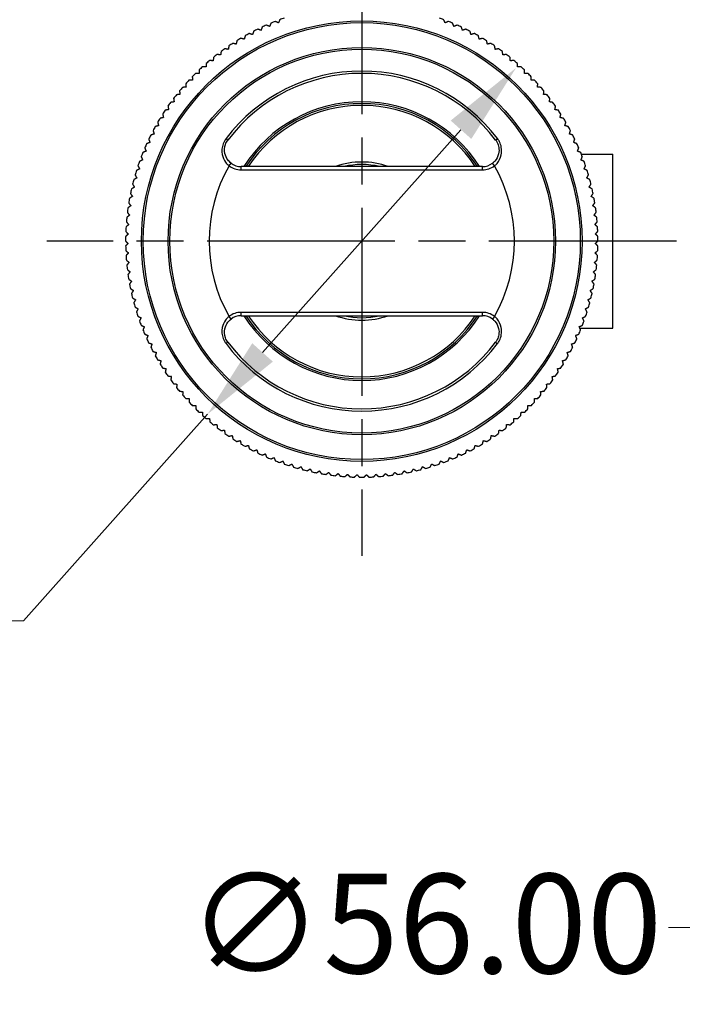
# Model space of a CAD drawing. Units: millimetres. Extents: x 32 to 1156, y 32 to 808.
# Drawn here: x 662 to 742, y 614 to 733 of the extents above; entities that cross this region are included whole.
import ezdxf

# ---------------------------------------------------------------- set-up
doc = ezdxf.new("R2010")
doc.units = ezdxf.units.MM
doc.header["$LTSCALE"] = 4
doc.linetypes.add('CHAIN', pattern=[0.3543, 0.2362, -0.0295, 0.0591, -0.0295])
doc.linetypes.add('DASH_DOT', pattern=[0.182, 0.1181, -0.0295, 0.0049, -0.0295])
for name, color, linetype, lineweight, true_color in [('Center Mark (ISO)', 1, 'DASH_DOT', 25, 0xff0000), ('Dimension (ISO)', 7, 'Continuous', 18, 0x00003f), ('Visible (ISO)', 7, 'Continuous', 25, 0x00003f), ('Visible Narrow (ISO)', 7, 'Continuous', 25, 0x00003f)]:
    doc.layers.add(name, color=color, linetype=linetype, lineweight=lineweight, true_color=true_color)
doc.styles.add('Samuel Heath (ISO)', font='tahoma.ttf')
doc.dimstyles.new('Samuel Heath (ISO)', dxfattribs={"dimscale": 4, "dimtxt": 3, "dimasz": 2.5, "dimexe": 1, "dimexo": 1.5, "dimgap": 0.762, "dimtad": 0, "dimtih": 1, "dimtoh": 1, "dimrnd": 1e-08, "dimzin": 0, "dimdsep": 46, "dimtxsty": 'Samuel Heath (ISO)', "dimcen": 0.09, "dimdle": 10, "dimclrd": 256, "dimclre": 256, "dimclrt": 256, "dimazin": 0, "dimtfac": 1, "dimtmove": 0, "dimatfit": 3, "dimfxl": 0, "dimtolj": 1, "dimtzin": 0, "dimlwd": 15, "dimlwe": 15, "dimarcsym": 0})

# ---------------------------------------------------------------- blocks, each defined once
blk = doc.blocks.new('*D14')
at = {"layer": 'Defpoints', "color": 0, "transparency": 16777216}
for p in [(818.77, 729.82), (788.61, 682.64)]:
    blk.add_point(p, dxfattribs=at)
at = {"layer": 'Dimension (ISO)', "color": 176, "lineweight": 15, "true_color": 0x000080, "transparency": 16777216}
for p, q in [((813.39, 721.39), (793.99, 691.06)), ((788.61, 682.64), (750.72, 623.38)), ((750.72, 623.38), (740.72, 623.38))]:
    blk.add_line(p, q, dxfattribs=at)
at = {"layer": 'Dimension (ISO)', "color": 176, "true_color": 0x000080, "transparency": 16777216}
for points in [[(811.98, 722.29), (814.79, 720.5), (818.77, 729.82)], [(792.59, 691.96), (795.4, 690.17), (788.61, 682.64)]]:
    blk.add_solid(points, dxfattribs=at)
at = {"layer": 'Dimension (ISO)', "color": 176, "lineweight": 18, "true_color": 0x000080, "transparency": 16777216, "insert": (711.31, 629.85), "char_height": 12, "attachment_point": 2, "style": 'Samuel Heath (ISO)'}
blk.add_mtext('\\A1;∅56.00', dxfattribs=at)
blk = doc.blocks.new('*D15')
at = {"layer": 'Defpoints', "color": 0, "transparency": 16777216}
for p in [(722.31, 727.14), (685.07, 685.32)]:
    blk.add_point(p, dxfattribs=at)
at = {"layer": 'Dimension (ISO)', "color": 176, "lineweight": 15, "true_color": 0x000080, "transparency": 16777216}
for p, q in [((715.66, 719.67), (691.72, 692.79)), ((685.07, 685.32), (662.85, 660.39)), ((662.85, 660.39), (652.85, 660.39))]:
    blk.add_line(p, q, dxfattribs=at)
at = {"layer": 'Dimension (ISO)', "color": 176, "true_color": 0x000080, "transparency": 16777216}
for points in [[(714.42, 720.78), (716.91, 718.56), (722.31, 727.14)], [(690.47, 693.9), (692.96, 691.68), (685.07, 685.32)]]:
    blk.add_solid(points, dxfattribs=at)
at = {"layer": 'Dimension (ISO)', "color": 176, "lineweight": 18, "true_color": 0x000080, "transparency": 16777216, "insert": (623.44, 666.85), "char_height": 12, "attachment_point": 2, "style": 'Samuel Heath (ISO)'}
blk.add_mtext('\\A1;∅56.00', dxfattribs=at)

msp = doc.modelspace()

# ---------------------------------------------------------------- linework, layer by layer
at = {"layer": 'Center Mark (ISO)', "linetype": 'CHAIN', "ltscale": 23.990969}
for p, q in [((703.6905, 744.2284), (703.6905, 668.2284)), ((741.6905, 706.2284), (665.6905, 706.2284))]:
    msp.add_line(p, q, dxfattribs=at)
at = {"layer": 'Visible (ISO)'}
for p, q in [((730.1858, 716.7284), (733.9905, 716.7284)), ((733.9905, 695.7284), (733.9905, 716.7284)), ((718.2528, 715.2284), (689.1281, 715.2284)), ((689.1281, 697.2284), (718.2528, 697.2284)), ((730.006, 695.7284), (733.9905, 695.7284))]:
    msp.add_line(p, q, dxfattribs=at)
for centre, radius, start, end in [((703.6905, 706.2284), 28.5, 113.825789, 114.948404), ((703.6905, 706.2284), 28.5, 111.503209, 112.625823), ((703.6905, 706.2284), 28.5, 109.180628, 110.303243), ((703.6905, 706.2284), 28.5, 69.696757, 70.819372), ((703.6905, 706.2284), 28.5, 67.374177, 68.496791), ((703.6905, 706.2284), 28.5, 65.051596, 66.174211), ((703.6905, 706.2284), 28.5, 118.470951, 119.593565), ((703.6905, 706.2284), 28.5, 116.14837, 117.270985), ((703.6905, 706.2284), 28.5, 62.729015, 63.85163), ((703.6905, 706.2284), 28.5, 60.406435, 61.529049), ((703.6905, 706.2284), 28.5, 123.116112, 124.238727), ((703.6905, 706.2284), 28.5, 120.793531, 121.916146), ((703.6905, 706.2284), 28.5, 58.083854, 59.206469), ((703.6905, 706.2284), 28.5, 55.761273, 56.883888), ((703.6905, 706.2284), 28.5, 127.761273, 128.883888), ((703.6905, 706.2284), 28.5, 125.438693, 126.561307), ((703.6905, 706.2284), 28.5, 53.438693, 54.561307), ((703.6905, 706.2284), 28.5, 51.116112, 52.238727), ((703.6905, 706.2284), 28.5, 130.083854, 131.206469), ((703.6905, 706.2284), 28.5, 48.793531, 49.916146), ((703.6905, 706.2284), 28.5, 134.729015, 135.85163), ((703.6905, 706.2284), 28.5, 132.406435, 133.529049), ((703.6905, 706.2284), 20.25, 37.066369, 142.933631), ((703.6905, 706.2284), 28.5, 46.470951, 47.593565), ((703.6905, 706.2284), 28.5, 44.14837, 45.270985), ((703.6905, 706.2284), 28.5, 137.051596, 138.174211), ((703.6905, 706.2284), 28.5, 41.825789, 42.948404), ((703.6905, 706.2284), 28.5, 141.696757, 142.819372), ((703.6905, 706.2284), 28.5, 139.374177, 140.496791), ((703.6905, 706.2284), 28.5, 39.503209, 40.625823), ((703.6905, 706.2284), 28.5, 37.180628, 38.303243), ((703.6905, 706.2284), 28.5, 144.019338, 145.141952), ((703.6905, 706.2284), 16.625, 32.775817, 147.224183), ((703.6905, 706.2284), 28.5, 34.858048, 35.980662), ((703.6905, 706.2284), 28.5, 146.341919, 147.464533), ((703.6905, 706.2284), 28.5, 32.535467, 33.658081), ((703.6905, 706.2284), 28.5, 148.664499, 149.787114), ((703.6905, 706.2284), 28.5, 30.212886, 31.335501), ((703.6905, 706.2284), 28.5, 150.98708, 152.109694), ((703.6905, 706.2284), 28.5, 27.890306, 29.01292), ((703.6905, 706.2284), 28.5, 155.632241, 156.754856), ((703.6905, 706.2284), 28.5, 153.30966, 154.432275), ((703.6905, 706.2284), 28.5, 25.567725, 26.69034), ((703.6905, 706.2284), 28.5, 23.245144, 24.367759), ((703.6905, 706.2284), 28.5, 157.954822, 159.077436), ((703.6905, 706.2284), 28.5, 20.922564, 22.045178), ((703.6905, 706.2284), 28.5, 160.277402, 161.400017), ((689.1281, 717.2284), 2, 232.585768, 270), ((703.6905, 706.2284), 9.5478, 70.497334, 109.502666), ((718.2528, 717.2284), 2, 270, 307.414232), ((703.6905, 706.2284), 28.5, 18.599983, 19.722598), ((703.6905, 706.2284), 28.5, 162.599983, 163.722598), ((703.6905, 706.2284), 9.25, 76.648816, 103.351184), ((703.6905, 706.2284), 9.0125, 86.981993, 93.018007), ((703.6905, 706.2284), 28.5, 16.277402, 17.400017), ((703.6905, 706.2284), 28.5, 164.922564, 166.045178), ((703.6905, 706.2284), 28.5, 13.954822, 15.077436), ((703.6905, 706.2284), 28.5, 167.245144, 168.367759), ((703.6905, 706.2284), 28.5, 11.632241, 12.754856), ((703.6905, 706.2284), 28.5, 169.567725, 170.69034), ((703.6905, 706.2284), 28.5, 9.30966, 10.432275), ((703.6905, 706.2284), 28.5, 171.890306, 173.01292), ((703.6905, 706.2284), 28.5, 6.98708, 8.109694), ((703.6905, 706.2284), 28.5, 174.212886, 175.335501), ((703.6905, 706.2284), 28.5, 4.664499, 5.787114), ((703.6905, 706.2284), 28.5, 176.535467, 177.658081), ((703.6905, 706.2284), 28.5, 2.341919, 3.464533), ((703.6905, 706.2284), 28.5, 178.858048, 179.980662), ((703.6905, 706.2284), 28.5, 0.019338, 1.141952), ((703.6905, 706.2284), 28.5, 181.180628, 182.303243), ((703.6905, 706.2284), 28.5, 357.696757, 358.819372), ((703.6905, 706.2284), 28.5, 183.503209, 184.625823), ((703.6905, 706.2284), 28.5, 355.374177, 356.496791), ((703.6905, 706.2284), 28.5, 185.825789, 186.948404), ((703.6905, 706.2284), 28.5, 353.051596, 354.174211), ((703.6905, 706.2284), 28.5, 188.14837, 189.270985), ((703.6905, 706.2284), 28.5, 350.729015, 351.85163), ((703.6905, 706.2284), 28.5, 190.470951, 191.593565), ((703.6905, 706.2284), 28.5, 348.406435, 349.529049), ((703.6905, 706.2284), 28.5, 192.793531, 193.916146), ((703.6905, 706.2284), 28.5, 346.083854, 347.206469), ((703.6905, 706.2284), 28.5, 195.116112, 196.238727), ((703.6905, 706.2284), 28.5, 343.761273, 344.883888), ((703.6905, 706.2284), 28.5, 197.438693, 198.561307), ((703.6905, 706.2284), 28.5, 199.761273, 200.883888), ((689.1281, 695.2284), 2, 90, 127.414232), ((703.6905, 706.2284), 16.625, 212.775817, 327.224183), ((703.6905, 706.2284), 9.5478, 250.497334, 289.502666), ((703.6905, 706.2284), 9.25, 256.648816, 283.351184), ((703.6905, 706.2284), 9.0125, 266.981993, 273.018007), ((718.2528, 695.2284), 2, 52.585768, 90), ((703.6905, 706.2284), 28.5, 339.116112, 340.238727), ((703.6905, 706.2284), 28.5, 341.438693, 342.561307), ((703.6905, 706.2284), 28.5, 202.083854, 203.206469), ((703.6905, 706.2284), 28.5, 336.793531, 337.916146), ((703.6905, 706.2284), 28.5, 204.406435, 205.529049), ((703.6905, 706.2284), 28.5, 334.470951, 335.593565), ((703.6905, 706.2284), 28.5, 206.729015, 207.85163), ((703.6905, 706.2284), 20.25, 217.066369, 322.933631), ((703.6905, 706.2284), 28.5, 332.14837, 333.270985), ((703.6905, 706.2284), 28.5, 209.051596, 210.174211), ((703.6905, 706.2284), 28.5, 329.825789, 330.948404), ((703.6905, 706.2284), 28.5, 211.374177, 212.496791), ((703.6905, 706.2284), 28.5, 327.503209, 328.625823), ((703.6905, 706.2284), 28.5, 213.696757, 214.819372), ((703.6905, 706.2284), 28.5, 216.019338, 217.141952), ((703.6905, 706.2284), 28.5, 322.858048, 323.980662), ((703.6905, 706.2284), 28.5, 325.180628, 326.303243), ((703.6905, 706.2284), 28.5, 218.341919, 219.464533), ((703.6905, 706.2284), 28.5, 320.535467, 321.658081), ((703.6905, 706.2284), 28.5, 220.664499, 221.787114), ((703.6905, 706.2284), 28.5, 318.212886, 319.335501), ((703.6905, 706.2284), 28.5, 222.98708, 224.109694), ((703.6905, 706.2284), 28.5, 225.30966, 226.432275), ((703.6905, 706.2284), 28.5, 313.567725, 314.69034), ((703.6905, 706.2284), 28.5, 315.890306, 317.01292), ((703.6905, 706.2284), 28.5, 227.632241, 228.754856), ((703.6905, 706.2284), 28.5, 311.245144, 312.367759), ((703.6905, 706.2284), 28.5, 229.954822, 231.077436), ((703.6905, 706.2284), 28.5, 232.277402, 233.400017), ((703.6905, 706.2284), 28.5, 306.599983, 307.722598), ((703.6905, 706.2284), 28.5, 308.922564, 310.045178), ((703.6905, 706.2284), 28.5, 234.599983, 235.722598), ((703.6905, 706.2284), 28.5, 236.922564, 238.045178), ((703.6905, 706.2284), 28.5, 301.954822, 303.077436), ((703.6905, 706.2284), 28.5, 304.277402, 305.400017), ((703.6905, 706.2284), 28.5, 239.245144, 240.367759), ((703.6905, 706.2284), 28.5, 241.567725, 242.69034), ((703.6905, 706.2284), 28.5, 297.30966, 298.432275), ((703.6905, 706.2284), 28.5, 299.632241, 300.754856), ((703.6905, 706.2284), 28.5, 243.890306, 245.01292), ((703.6905, 706.2284), 28.5, 246.212886, 247.335501), ((703.6905, 706.2284), 28.5, 292.664499, 293.787114), ((703.6905, 706.2284), 28.5, 294.98708, 296.109694), ((703.6905, 706.2284), 28.5, 248.535467, 249.658081), ((703.6905, 706.2284), 28.5, 250.858048, 251.980662), ((703.6905, 706.2284), 28.5, 253.180628, 254.303243), ((703.6905, 706.2284), 28.5, 285.696757, 286.819372), ((703.6905, 706.2284), 28.5, 288.019338, 289.141952), ((703.6905, 706.2284), 28.5, 290.341919, 291.464533), ((703.6905, 706.2284), 28.5, 255.503209, 256.625823), ((703.6905, 706.2284), 28.5, 257.825789, 258.948404), ((703.6905, 706.2284), 28.5, 260.14837, 261.270985), ((703.6905, 706.2284), 28.5, 262.470951, 263.593565), ((703.6905, 706.2284), 28.5, 264.793531, 265.916146), ((703.6905, 706.2284), 28.5, 267.116112, 268.238727), ((703.6905, 706.2284), 28.5, 269.438693, 270.561307), ((703.6905, 706.2284), 28.5, 271.761273, 272.883888), ((703.6905, 706.2284), 28.5, 274.083854, 275.206469), ((703.6905, 706.2284), 28.5, 276.406435, 277.529049), ((703.6905, 706.2284), 28.5, 278.729015, 279.85163), ((703.6905, 706.2284), 28.5, 281.051596, 282.174211), ((703.6905, 706.2284), 28.5, 283.374177, 284.496791)]:
    msp.add_arc(centre, radius, start, end, dxfattribs=at)
for points, weights in [([(692.5696, 732.143), (692.3747, 732.2208), (692.1777, 732.2995)], [1, 1.00002770499, 1]), ([(692.7262, 732.5349), (692.6475, 732.3379), (692.5696, 732.143)], [1, 1.00002770499, 1]), ([(693.629, 732.5724), (693.4374, 732.6581), (693.2437, 732.7447)], [1, 1.000027705, 1]), ([(693.8013, 732.9576), (693.7147, 732.764), (693.629, 732.5724)], [1, 1.00002770501, 1]), ([(713.752, 732.5724), (713.6663, 732.764), (713.5797, 732.9576)], [1, 1.000027705, 1]), ([(714.1373, 732.7447), (713.9436, 732.6581), (713.752, 732.5724)], [1, 1.00002770506, 1]), ([(714.8113, 732.143), (714.7334, 732.3379), (714.6548, 732.5349)], [1, 1.00002770502, 1]), ([(715.2033, 732.2995), (715.0062, 732.2208), (714.8113, 732.143)], [1, 1.00002770502, 1]), ([(689.6159, 731.0106), (689.5617, 730.8055), (689.5081, 730.6025)], [1, 1.00002770504, 1]), ([(690.5075, 731.1572), (690.3069, 731.2191), (690.1042, 731.2815)], [1, 1.00002770501, 1]), ([(690.6318, 731.5606), (690.5693, 731.3578), (690.5075, 731.1572)], [1, 1.00002770499, 1]), ([(691.5286, 731.671), (691.3306, 731.7409), (691.1306, 731.8116)], [1, 1.00002770498, 1]), ([(691.6691, 732.069), (691.5985, 731.8689), (691.5286, 731.671)], [1, 1.00002770502, 1]), ([(715.8524, 731.671), (715.7825, 731.8689), (715.7118, 732.069)], [1, 1.00002770502, 1]), ([(716.2503, 731.8116), (716.0503, 731.7409), (715.8524, 731.671)], [1, 1.000027705, 1]), ([(716.8735, 731.1572), (716.8116, 731.3578), (716.7492, 731.5606)], [1, 1.00002770502, 1]), ([(717.2768, 731.2815), (717.0741, 731.2191), (716.8735, 731.1572)], [1, 1.00002770501, 1]), ([(717.8729, 730.6025), (717.8193, 730.8055), (717.765, 731.0106)], [1, 1.000027705, 1]), ([(688.5319, 730.0077), (688.327, 730.0531), (688.1199, 730.099)], [1, 1.00002770503, 1]), ([(688.6232, 730.4198), (688.5773, 730.2127), (688.5319, 730.0077)], [1, 1.00002770501, 1]), ([(689.5081, 730.6025), (689.3051, 730.6562), (689.1, 730.7104)], [1, 1.00002770498, 1]), ([(718.2809, 730.7104), (718.0758, 730.6562), (717.8729, 730.6025)], [1, 1.000027705, 1]), ([(718.849, 730.0077), (718.8036, 730.2127), (718.7578, 730.4198)], [1, 1.00002770505, 1]), ([(719.2611, 730.099), (719.054, 730.0531), (718.849, 730.0077)], [1, 1.000027705, 1]), ([(686.656, 728.702), (686.448, 728.7307), (686.2379, 728.7596)], [1, 1.00002770503, 1]), ([(686.7135, 729.1201), (686.6846, 728.91), (686.656, 728.702)], [1, 1.00002770504, 1]), ([(687.5807, 729.3739), (687.3741, 729.4109), (687.1653, 729.4484)], [1, 1.00002770502, 1]), ([(687.6552, 729.7893), (687.6177, 729.5805), (687.5807, 729.3739)], [1, 1.000027705, 1]), ([(719.8002, 729.3739), (719.7632, 729.5805), (719.7258, 729.7893)], [1, 1.00002770503, 1]), ([(720.2157, 729.4484), (720.0069, 729.4109), (719.8002, 729.3739)], [1, 1.00002770507, 1]), ([(720.725, 728.702), (720.6964, 728.91), (720.6674, 729.1201)], [1, 1.00002770502, 1]), ([(721.1431, 728.7596), (720.9329, 728.7307), (720.725, 728.702)], [1, 1.00002770505, 1]), ([(684.9154, 727.6701), (684.9036, 727.4583), (684.8919, 727.2487)], [1, 1.000027705, 1]), ([(685.7592, 727.9932), (685.5503, 728.0134), (685.3391, 728.0338)], [1, 1.00002770499, 1]), ([(685.7998, 728.4133), (685.7794, 728.2022), (685.7592, 727.9932)], [1, 1.00002770503, 1]), ([(721.6218, 727.9932), (721.6016, 728.2022), (721.5812, 728.4133)], [1, 1.00002770504, 1]), ([(722.0419, 728.0338), (721.8307, 728.0134), (721.6218, 727.9932)], [1, 1.00002770503, 1]), ([(722.4891, 727.2487), (722.4774, 727.4583), (722.4656, 727.6701)], [1, 1.000027705, 1]), ([(684.0555, 726.4696), (683.8456, 726.4728), (683.6335, 726.476)], [1, 1.00002770502, 1]), ([(684.0619, 726.8916), (684.0587, 726.6795), (684.0555, 726.4696)], [1, 1.00002770501, 1]), ([(684.8919, 727.2487), (684.6823, 727.2604), (684.4705, 727.2722)], [1, 1.00002770502, 1]), ([(722.9105, 727.2722), (722.6986, 727.2604), (722.4891, 727.2487)], [1, 1.00002770502, 1]), ([(723.3255, 726.4696), (723.3223, 726.6795), (723.3191, 726.8916)], [1, 1.00002770502, 1]), ([(723.7475, 726.476), (723.5354, 726.4728), (723.3255, 726.4696)], [1, 1.000027705, 1]), ([(682.453, 725.2341), (682.4669, 725.0224), (682.4807, 724.813)], [1, 1.00002770504, 1]), ([(683.2513, 725.6572), (683.0415, 725.6519), (682.8294, 725.6465)], [1, 1.00002770502, 1]), ([(683.2406, 726.0792), (683.246, 725.8671), (683.2513, 725.6572)], [1, 1.00002770502, 1]), ([(724.1296, 725.6572), (724.135, 725.8671), (724.1403, 726.0792)], [1, 1.00002770504, 1]), ([(724.5516, 725.6465), (724.3395, 725.6519), (724.1296, 725.6572)], [1, 1.000027705, 1]), ([(724.9002, 724.813), (724.914, 725.0224), (724.928, 725.2341)], [1, 1.00002770502, 1]), ([(681.745, 723.9382), (681.5363, 723.9159), (681.3254, 723.8933)], [1, 1.00002770501, 1]), ([(681.7002, 724.3578), (681.7227, 724.1469), (681.745, 723.9382)], [1, 1.000027705, 1]), ([(682.4807, 724.813), (682.2713, 724.7992), (682.0596, 724.7852)], [1, 1.00002770504, 1]), ([(725.3214, 724.7852), (725.1097, 724.7992), (724.9002, 724.813)], [1, 1.00002770501, 1]), ([(725.6359, 723.9382), (725.6582, 724.1469), (725.6808, 724.3578)], [1, 1.00002770502, 1]), ([(726.0556, 723.8933), (725.8447, 723.9159), (725.6359, 723.9382)], [1, 1.00002770501, 1]), ([(681.0453, 723.0343), (680.8377, 723.0035), (680.6278, 722.9725)], [1, 1.00002770505, 1]), ([(680.9836, 723.4518), (681.0146, 723.2419), (681.0453, 723.0343)], [1, 1.000027705, 1]), ([(726.3356, 723.0343), (726.3663, 723.2419), (726.3974, 723.4518)], [1, 1.00002770505, 1]), ([(726.7531, 722.9725), (726.5433, 723.0035), (726.3356, 723.0343)], [1, 1.00002770498, 1]), ([(679.6633, 721.5563), (679.7113, 721.3496), (679.7587, 721.1452)], [1, 1.00002770504, 1]), ([(680.3829, 722.1028), (680.1767, 722.0636), (679.9682, 722.0241)], [1, 1.00002770499, 1]), ([(680.3042, 722.5174), (680.3438, 722.309), (680.3829, 722.1028)], [1, 1.00002770501, 1]), ([(726.9981, 722.1028), (727.0372, 722.309), (727.0767, 722.5174)], [1, 1.00002770501, 1]), ([(727.4127, 722.0241), (727.2043, 722.0636), (726.9981, 722.1028)], [1, 1.00002770503, 1]), ([(727.6222, 721.1452), (727.6697, 721.3496), (727.7177, 721.5563)], [1, 1.00002770502, 1]), ([(679.0619, 720.57), (679.1182, 720.3654), (679.1739, 720.1631)], [1, 1.00002770502, 1]), ([(679.7587, 721.1452), (679.5542, 721.0977), (679.3476, 721.0498)], [1, 1.00002770505, 1]), ([(728.0334, 721.0498), (727.8267, 721.0977), (727.6222, 721.1452)], [1, 1.000027705, 1]), ([(728.2071, 720.1631), (728.2628, 720.3654), (728.3191, 720.57)], [1, 1.00002770501, 1]), ([(678.6293, 719.1581), (678.4293, 719.0942), (678.2272, 719.0297)], [1, 1.00002770503, 1]), ([(678.5009, 719.5601), (678.5654, 719.358), (678.6293, 719.1581)], [1, 1.00002770503, 1]), ([(679.1739, 720.1631), (678.9715, 720.1074), (678.7669, 720.0511)], [1, 1.00002770502, 1]), ([(728.614, 720.0511), (728.4095, 720.1074), (728.2071, 720.1631)], [1, 1.00002770502, 1]), ([(728.7517, 719.1581), (728.8155, 719.358), (728.8801, 719.5601)], [1, 1.00002770505, 1]), ([(729.1537, 719.0297), (728.9516, 719.0942), (728.7517, 719.1581)], [1, 1.00002770504, 1]), ([(678.1259, 718.1318), (677.9287, 718.0599), (677.7294, 717.9872)], [1, 1.00002770501, 1]), ([(677.9813, 718.5283), (678.054, 718.329), (678.1259, 718.1318)], [1, 1.00002770504, 1]), ([(729.2551, 718.1318), (729.327, 718.329), (729.3996, 718.5283)], [1, 1.00002770504, 1]), ([(729.6516, 717.9872), (729.4523, 718.0599), (729.2551, 718.1318)], [1, 1.00002770502, 1]), ([(677.6645, 717.086), (677.4704, 717.0062), (677.2742, 716.9255)], [1, 1.00002770504, 1]), ([(677.504, 717.4764), (677.5847, 717.2802), (677.6645, 717.086)], [1, 1.00002770501, 1]), ([(729.7165, 717.086), (729.7963, 717.2802), (729.877, 717.4764)], [1, 1.00002770501, 1]), ([(730.1068, 716.9255), (729.9106, 717.0062), (729.7165, 717.086)], [1, 1.00002770501, 1]), ([(677.2459, 716.0224), (677.0551, 715.9347), (676.8624, 715.8462)], [1, 1.00002770502, 1]), ([(677.0697, 716.4059), (677.1582, 716.2131), (677.2459, 716.0224)], [1, 1.00002770501, 1]), ([(730.1351, 716.0224), (730.2227, 716.2131), (730.3113, 716.4059)], [1, 1.000027705, 1]), ([(730.5186, 715.8462), (730.3258, 715.9347), (730.1351, 716.0224)], [1, 1.00002770504, 1]), ([(676.8707, 714.9426), (676.6837, 714.8474), (676.4946, 714.751)], [1, 1.00002770504, 1]), ([(676.6791, 715.3187), (676.7754, 715.1297), (676.8707, 714.9426)], [1, 1.000027705, 1]), ([(730.5103, 714.9426), (730.6056, 715.1297), (730.7019, 715.3187)], [1, 1.00002770501, 1]), ([(730.8863, 714.751), (730.6973, 714.8474), (730.5103, 714.9426)], [1, 1.000027705, 1]), ([(676.5396, 713.8486), (676.3566, 713.7458), (676.1716, 713.6419)], [1, 1.000027705, 1]), ([(676.3329, 714.2166), (676.4368, 714.0316), (676.5396, 713.8486)], [1, 1.000027705, 1]), ([(730.8414, 713.8486), (730.9442, 714.0316), (731.0481, 714.2166)], [1, 1.000027705, 1]), ([(731.2094, 713.6419), (731.0244, 713.7458), (730.8414, 713.8486)], [1, 1.00002770499, 1]), ([(675.7758, 711.9748), (675.8943, 711.7989), (676.0116, 711.6248)], [1, 1.00002770501, 1]), ([(676.2531, 712.742), (676.0744, 712.6319), (675.8938, 712.5206)], [1, 1.00002770503, 1]), ([(676.0316, 713.1013), (676.1429, 712.9207), (676.2531, 712.742)], [1, 1.00002770502, 1]), ([(731.1279, 712.742), (731.238, 712.9207), (731.3493, 713.1013)], [1, 1.00002770501, 1]), ([(731.4872, 712.5206), (731.3066, 712.6319), (731.1279, 712.742)], [1, 1.00002770503, 1]), ([(731.3693, 711.6248), (731.4866, 711.7989), (731.6051, 711.9748)], [1, 1.00002770502, 1]), ([(675.5659, 710.8388), (675.6914, 710.6678), (675.8157, 710.4986)], [1, 1.00002770502, 1]), ([(676.0116, 711.6248), (675.8375, 711.5075), (675.6616, 711.389)], [1, 1.00002770503, 1]), ([(731.7194, 711.389), (731.5434, 711.5075), (731.3693, 711.6248)], [1, 1.00002770498, 1]), ([(731.5653, 710.4986), (731.6895, 710.6678), (731.8151, 710.8388)], [1, 1.00002770503, 1]), ([(675.4021, 709.6953), (675.5345, 709.5295), (675.6655, 709.3655)], [1, 1.00002770503, 1]), ([(675.8157, 710.4986), (675.6465, 710.3744), (675.4755, 710.2488)], [1, 1.00002770503, 1]), ([(731.9055, 710.2488), (731.7345, 710.3744), (731.5653, 710.4986)], [1, 1.00002770504, 1]), ([(731.7154, 709.3655), (731.8464, 709.5295), (731.9788, 709.6953)], [1, 1.00002770502, 1]), ([(675.2849, 708.546), (675.4239, 708.3858), (675.5614, 708.2272)], [1, 1.00002770506, 1]), ([(675.6655, 709.3655), (675.5015, 709.2345), (675.3357, 709.1021)], [1, 1.000027705, 1]), ([(732.0452, 709.1021), (731.8795, 709.2345), (731.7154, 709.3655)], [1, 1.00002770499, 1]), ([(731.8196, 708.2272), (731.9571, 708.3858), (732.0961, 708.546)], [1, 1.00002770504, 1]), ([(675.2143, 707.393), (675.3597, 707.2385), (675.5035, 707.0856)], [1, 1.00002770501, 1]), ([(675.5614, 708.2272), (675.4028, 708.0896), (675.2426, 707.9506)], [1, 1.00002770501, 1]), ([(732.1384, 707.9506), (731.9781, 708.0896), (731.8196, 708.2272)], [1, 1.000027705, 1]), ([(731.8774, 707.0856), (732.0213, 707.2385), (732.1667, 707.393)], [1, 1.00002770501, 1]), ([(675.1905, 706.238), (675.342, 706.0895), (675.4919, 705.9426)], [1, 1.00002770502, 1]), ([(675.5035, 707.0856), (675.3506, 706.9417), (675.1961, 706.7964)], [1, 1.00002770498, 1]), ([(732.1848, 706.7964), (732.0303, 706.9417), (731.8774, 707.0856)], [1, 1.00002770503, 1]), ([(731.889, 705.9426), (732.039, 706.0895), (732.1905, 706.238)], [1, 1.00002770503, 1]), ([(675.4919, 705.9426), (675.345, 705.7927), (675.1965, 705.6411)], [1, 1.00002770502, 1]), ([(675.2135, 705.083), (675.3709, 704.9408), (675.5267, 704.8001)], [1, 1.000027705, 1]), ([(731.8543, 704.8001), (732.01, 704.9408), (732.1675, 705.083)], [1, 1.00002770502, 1]), ([(732.1844, 705.6411), (732.0359, 705.7927), (731.889, 705.9426)], [1, 1.00002770501, 1]), ([(675.5267, 704.8001), (675.386, 704.6443), (675.2437, 704.4869)], [1, 1.00002770503, 1]), ([(675.2833, 703.9299), (675.4464, 703.7942), (675.6077, 703.6599)], [1, 1.00002770502, 1]), ([(675.6077, 703.6599), (675.4734, 703.4986), (675.3377, 703.3355)], [1, 1.00002770503, 1]), ([(731.7733, 703.6599), (731.9346, 703.7942), (732.0976, 703.9299)], [1, 1.00002770503, 1]), ([(732.0433, 703.3355), (731.9076, 703.4986), (731.7733, 703.6599)], [1, 1.00002770503, 1]), ([(732.1372, 704.4869), (731.995, 704.6443), (731.8543, 704.8001)], [1, 1.000027705, 1]), ([(675.3998, 702.7806), (675.5682, 702.6516), (675.7349, 702.5239)], [1, 1.00002770504, 1]), ([(675.7349, 702.5239), (675.6072, 702.3573), (675.4782, 702.1889)], [1, 1.00002770503, 1]), ([(731.6461, 702.5239), (731.8127, 702.6516), (731.9812, 702.7806)], [1, 1.00002770499, 1]), ([(731.9028, 702.1889), (731.7738, 702.3573), (731.6461, 702.5239)], [1, 1.00002770501, 1]), ([(675.5628, 701.6369), (675.7363, 701.5148), (675.9079, 701.394)], [1, 1.000027705, 1]), ([(675.9079, 701.394), (675.7872, 701.2224), (675.6651, 701.0489)], [1, 1.00002770499, 1]), ([(731.473, 701.394), (731.6447, 701.5148), (731.8182, 701.6369)], [1, 1.00002770502, 1]), ([(731.7159, 701.0489), (731.5938, 701.2224), (731.473, 701.394)], [1, 1.00002770502, 1]), ([(675.7719, 700.5008), (675.9503, 700.3858), (676.1267, 700.2721)], [1, 1.00002770502, 1]), ([(676.1267, 700.2721), (676.013, 700.0957), (675.898, 699.9174)], [1, 1.00002770502, 1]), ([(731.2543, 700.2721), (731.4307, 700.3858), (731.609, 700.5008)], [1, 1.00002770503, 1]), ([(731.4829, 699.9174), (731.368, 700.0957), (731.2543, 700.2721)], [1, 1.00002770506, 1]), ([(676.027, 699.3741), (676.2098, 699.2665), (676.3907, 699.16)], [1, 1.000027705, 1]), ([(676.3907, 699.16), (676.2842, 698.9791), (676.1766, 698.7963)], [1, 1.00002770505, 1]), ([(730.9903, 699.16), (731.1712, 699.2665), (731.354, 699.3741)], [1, 1.00002770503, 1]), ([(731.2044, 698.7963), (731.0967, 698.9791), (730.9903, 699.16)], [1, 1.00002770501, 1]), ([(676.3275, 698.2586), (676.5145, 698.1585), (676.6996, 698.0594)], [1, 1.00002770501, 1]), ([(676.6996, 698.0594), (676.6005, 697.8744), (676.5004, 697.6873)], [1, 1.00002770502, 1]), ([(730.6814, 698.0594), (730.8664, 698.1585), (731.0535, 698.2586)], [1, 1.00002770504, 1]), ([(730.8806, 697.6873), (730.7804, 697.8744), (730.6814, 698.0594)], [1, 1.00002770504, 1]), ([(676.6729, 697.1563), (676.8639, 697.0638), (677.0528, 696.9723)], [1, 1.00002770504, 1]), ([(677.0528, 696.9723), (676.9613, 696.7834), (676.8689, 696.5925)], [1, 1.00002770503, 1]), ([(730.3282, 696.9723), (730.5171, 697.0638), (730.708, 697.1563)], [1, 1.00002770505, 1]), ([(730.5121, 696.5925), (730.4196, 696.7834), (730.3282, 696.9723)], [1, 1.000027705, 1]), ([(677.0628, 696.0688), (677.2573, 695.9842), (677.4498, 695.9004)], [1, 1.00002770497, 1]), ([(677.4498, 695.9004), (677.366, 695.7079), (677.2814, 695.5134)], [1, 1.00002770501, 1]), ([(729.9312, 695.9004), (730.1236, 695.9842), (730.3182, 696.0688)], [1, 1.00002770501, 1]), ([(730.0996, 695.5134), (730.0149, 695.7079), (729.9312, 695.9004)], [1, 1.00002770499, 1]), ([(677.4964, 694.9981), (677.6942, 694.9214), (677.8899, 694.8455)], [1, 1.000027705, 1]), ([(677.8899, 694.8455), (677.814, 694.6498), (677.7373, 694.452)], [1, 1.00002770498, 1]), ([(729.4911, 694.8455), (729.6868, 694.9214), (729.8846, 694.9981)], [1, 1.00002770499, 1]), ([(729.6436, 694.452), (729.5669, 694.6498), (729.4911, 694.8455)], [1, 1.00002770496, 1]), ([(677.973, 693.9458), (678.1738, 693.8771), (678.3724, 693.8093)], [1, 1.00002770504, 1]), ([(678.3724, 693.8093), (678.3045, 693.6106), (678.2359, 693.4099)], [1, 1.00002770503, 1]), ([(729.0086, 693.8093), (729.2072, 693.8771), (729.4079, 693.9458)], [1, 1.00002770502, 1]), ([(729.1451, 693.4099), (729.0765, 693.6106), (729.0086, 693.8093)], [1, 1.00002770503, 1]), ([(678.4919, 692.9136), (678.6953, 692.8532), (678.8965, 692.7934)], [1, 1.000027705, 1]), ([(678.8965, 692.7934), (678.8367, 692.5922), (678.7763, 692.3889)], [1, 1.00002770502, 1]), ([(679.0522, 691.9034), (679.2578, 691.8513), (679.4613, 691.7997)], [1, 1.00002770504, 1]), ([(679.4613, 691.7997), (679.4097, 691.5962), (679.3576, 691.3906)], [1, 1.00002770505, 1]), ([(727.9197, 691.7997), (728.1231, 691.8513), (728.3288, 691.9034)], [1, 1.00002770502, 1]), ([(728.0234, 691.3906), (727.9712, 691.5962), (727.9197, 691.7997)], [1, 1.00002770502, 1]), ([(728.4845, 692.7934), (728.6857, 692.8532), (728.8891, 692.9136)], [1, 1.000027705, 1]), ([(728.6047, 692.3889), (728.5443, 692.5922), (728.4845, 692.7934)], [1, 1.00002770501, 1]), ([(679.653, 690.9167), (679.8605, 690.8729), (680.0659, 690.8296)], [1, 1.00002770501, 1]), ([(680.0659, 690.8296), (680.0226, 690.6242), (679.9789, 690.4166)], [1, 1.00002770503, 1]), ([(727.315, 690.8296), (727.5204, 690.8729), (727.728, 690.9167)], [1, 1.00002770502, 1]), ([(727.4021, 690.4166), (727.3583, 690.6242), (727.315, 690.8296)], [1, 1.00002770499, 1]), ([(680.2932, 689.9551), (680.5024, 689.9198), (680.7094, 689.8849)], [1, 1.000027705, 1]), ([(680.7094, 689.8849), (680.6745, 689.6779), (680.6392, 689.4687)], [1, 1.00002770503, 1]), ([(726.6716, 689.8849), (726.8785, 689.9198), (727.0877, 689.9551)], [1, 1.00002770501, 1]), ([(726.7418, 689.4687), (726.7065, 689.6779), (726.6716, 689.8849)], [1, 1.000027705, 1]), ([(680.9719, 689.0203), (681.1824, 688.9935), (681.3906, 688.967)], [1, 1.000027705, 1]), ([(681.3906, 688.967), (681.3641, 688.7588), (681.3373, 688.5483)], [1, 1.00002770502, 1]), ([(725.9904, 688.967), (726.1986, 688.9935), (726.409, 689.0203)], [1, 1.00002770502, 1]), ([(726.0437, 688.5483), (726.0169, 688.7588), (725.9904, 688.967)], [1, 1.00002770502, 1]), ([(681.688, 688.1138), (681.8993, 688.0955), (682.1085, 688.0774)], [1, 1.00002770503, 1]), ([(682.1085, 688.0774), (682.0904, 687.8683), (682.0721, 687.657)], [1, 1.00002770503, 1]), ([(682.4401, 687.237), (682.6521, 687.2273), (682.8618, 687.2177)], [1, 1.00002770504, 1]), ([(682.8618, 687.2177), (682.8522, 687.008), (682.8425, 686.7961)], [1, 1.00002770503, 1]), ([(724.5192, 687.2177), (724.7289, 687.2273), (724.9408, 687.237)], [1, 1.00002770505, 1]), ([(724.5384, 686.7961), (724.5288, 687.008), (724.5192, 687.2177)], [1, 1.000027705, 1]), ([(725.2725, 688.0774), (725.4816, 688.0955), (725.693, 688.1138)], [1, 1.00002770501, 1]), ([(725.3088, 687.657), (725.2906, 687.8683), (725.2725, 688.0774)], [1, 1.00002770503, 1]), ([(683.2272, 686.3914), (683.4394, 686.3903), (683.6493, 686.3893)], [1, 1.00002770502, 1]), ([(683.6493, 686.3893), (683.6482, 686.1793), (683.6471, 685.9672)], [1, 1.00002770503, 1]), ([(723.7317, 686.3893), (723.9416, 686.3903), (724.1537, 686.3914)], [1, 1.00002770502, 1]), ([(723.7338, 685.9672), (723.7327, 686.1793), (723.7317, 686.3893)], [1, 1.00002770501, 1]), ([(684.048, 685.5784), (684.26, 685.5859), (684.4697, 685.5934)], [1, 1.00002770502, 1]), ([(684.4697, 685.5934), (684.4772, 685.3836), (684.4847, 685.1716)], [1, 1.00002770502, 1]), ([(684.9009, 684.7993), (685.1125, 684.8155), (685.3218, 684.8314)], [1, 1.00002770499, 1]), ([(685.3218, 684.8314), (685.3377, 684.6221), (685.3538, 684.4106)], [1, 1.00002770501, 1]), ([(722.0271, 684.4106), (722.0432, 684.6221), (722.0592, 684.8314)], [1, 1.00002770501, 1]), ([(722.0592, 684.8314), (722.2685, 684.8155), (722.48, 684.7993)], [1, 1.00002770502, 1]), ([(722.8963, 685.1716), (722.9038, 685.3836), (722.9112, 685.5934)], [1, 1.00002770501, 1]), ([(722.9112, 685.5934), (723.121, 685.5859), (723.333, 685.5784)], [1, 1.000027705, 1]), ([(685.7848, 684.0555), (685.9955, 684.0802), (686.204, 684.1046)], [1, 1.00002770502, 1]), ([(686.204, 684.1046), (686.2284, 683.8961), (686.2531, 683.6854)], [1, 1.00002770503, 1]), ([(721.1279, 683.6854), (721.1526, 683.8961), (721.177, 684.1046)], [1, 1.00002770501, 1]), ([(721.177, 684.1046), (721.3855, 684.0802), (721.5962, 684.0555)], [1, 1.00002770503, 1]), ([(686.6981, 683.3481), (686.9076, 683.3813), (687.1149, 683.4141)], [1, 1.00002770504, 1]), ([(687.1149, 683.4141), (687.1478, 683.2068), (687.181, 682.9972)], [1, 1.00002770502, 1]), ([(687.6393, 682.6782), (687.8473, 682.7199), (688.0531, 682.7611)], [1, 1.00002770504, 1]), ([(688.0531, 682.7611), (688.0943, 682.5553), (688.136, 682.3473)], [1, 1.00002770502, 1]), ([(719.245, 682.3473), (719.2866, 682.5553), (719.3278, 682.7611)], [1, 1.00002770502, 1]), ([(719.3278, 682.7611), (719.5337, 682.7199), (719.7417, 682.6782)], [1, 1.00002770499, 1]), ([(720.2, 682.9972), (720.2332, 683.2068), (720.266, 683.4141)], [1, 1.00002770501, 1]), ([(720.266, 683.4141), (720.4734, 683.3813), (720.6829, 683.3481)], [1, 1.00002770503, 1]), ([(688.6068, 682.0471), (688.813, 682.0971), (689.017, 682.1467)], [1, 1.000027705, 1]), ([(689.017, 682.1467), (689.0665, 681.9427), (689.1166, 681.7365)], [1, 1.000027705, 1]), ([(689.5992, 681.4557), (689.8032, 681.5141), (690.005, 681.5718)], [1, 1.00002770504, 1]), ([(690.005, 681.5718), (690.0627, 681.37), (690.1211, 681.166)], [1, 1.00002770503, 1]), ([(717.2599, 681.166), (717.3183, 681.37), (717.376, 681.5718)], [1, 1.00002770503, 1]), ([(717.376, 681.5718), (717.5778, 681.5141), (717.7818, 681.4557)], [1, 1.00002770503, 1]), ([(718.2644, 681.7365), (718.3145, 681.9427), (718.364, 682.1467)], [1, 1.00002770499, 1]), ([(718.364, 682.1467), (718.568, 682.0971), (718.7741, 682.0471)], [1, 1.00002770504, 1]), ([(690.6147, 680.905), (690.8161, 680.9716), (691.0154, 681.0374)], [1, 1.00002770505, 1]), ([(691.0154, 681.0374), (691.0813, 680.8381), (691.1479, 680.6367)], [1, 1.000027705, 1]), ([(691.6517, 680.3959), (691.8502, 680.4706), (692.0467, 680.5445)], [1, 1.00002770503, 1]), ([(692.0467, 680.5445), (692.1206, 680.348), (692.1953, 680.1494)], [1, 1.00002770502, 1]), ([(692.7085, 679.9292), (692.9038, 680.0119), (693.0971, 680.0937)], [1, 1.00002770503, 1]), ([(693.0971, 680.0937), (693.1789, 679.9004), (693.2616, 679.705)], [1, 1.00002770503, 1]), ([(714.1193, 679.705), (714.202, 679.9004), (714.2838, 680.0937)], [1, 1.00002770502, 1]), ([(714.2838, 680.0937), (714.4771, 680.0119), (714.6725, 679.9292)], [1, 1.00002770504, 1]), ([(715.1857, 680.1494), (715.2603, 680.348), (715.3342, 680.5445)], [1, 1.00002770498, 1]), ([(715.3342, 680.5445), (715.5307, 680.4706), (715.7293, 680.3959)], [1, 1.000027705, 1]), ([(716.2331, 680.6367), (716.2997, 680.8381), (716.3655, 681.0374)], [1, 1.000027705, 1]), ([(716.3655, 681.0374), (716.5648, 680.9716), (716.7663, 680.905)], [1, 1.00002770501, 1]), ([(693.7833, 679.5058), (693.9751, 679.5963), (694.165, 679.6859)], [1, 1.00002770501, 1]), ([(694.165, 679.6859), (694.2545, 679.496), (694.3451, 679.3042)], [1, 1.00002770502, 1]), ([(694.8743, 679.1262), (695.0624, 679.2245), (695.2484, 679.3216)], [1, 1.000027705, 1]), ([(695.2484, 679.3216), (695.3456, 679.1356), (695.4439, 678.9476)], [1, 1.00002770501, 1]), ([(695.9799, 678.7912), (696.1638, 678.897), (696.3458, 679.0016)], [1, 1.00002770503, 1]), ([(696.3458, 679.0016), (696.4504, 678.8197), (696.5562, 678.6358)], [1, 1.00002770502, 1]), ([(697.0982, 678.5013), (697.2776, 678.6144), (697.4552, 678.7263)], [1, 1.00002770504, 1]), ([(697.4552, 678.7263), (697.5671, 678.5488), (697.6803, 678.3693)], [1, 1.00002770504, 1]), ([(709.7007, 678.3693), (709.8138, 678.5488), (709.9258, 678.7263)], [1, 1.00002770503, 1]), ([(709.9258, 678.7263), (710.1033, 678.6144), (710.2828, 678.5013)], [1, 1.00002770504, 1]), ([(710.8248, 678.6358), (710.9305, 678.8197), (711.0352, 679.0016)], [1, 1.00002770501, 1]), ([(711.0352, 679.0016), (711.2171, 678.897), (711.401, 678.7912)], [1, 1.00002770501, 1]), ([(711.9371, 678.9476), (712.0353, 679.1356), (712.1325, 679.3216)], [1, 1.00002770502, 1]), ([(712.1325, 679.3216), (712.3186, 679.2245), (712.5066, 679.1262)], [1, 1.000027705, 1]), ([(713.0359, 679.3042), (713.1264, 679.496), (713.216, 679.6859)], [1, 1.00002770498, 1]), ([(713.216, 679.6859), (713.4058, 679.5963), (713.5977, 679.5058)], [1, 1.00002770501, 1]), ([(698.2272, 678.2569), (698.402, 678.3772), (698.5749, 678.4963)], [1, 1.00002770501, 1]), ([(698.5749, 678.4963), (698.6939, 678.3234), (698.8142, 678.1486)], [1, 1.00002770501, 1]), ([(699.3653, 678.0585), (699.535, 678.1858), (699.7029, 678.3117)], [1, 1.00002770498, 1]), ([(699.7029, 678.3117), (699.8289, 678.1438), (699.9562, 677.9741)], [1, 1.00002770503, 1]), ([(700.5104, 677.9063), (700.6748, 678.0404), (700.8375, 678.1731)], [1, 1.000027705, 1]), ([(700.8375, 678.1731), (700.9702, 678.0104), (701.1042, 677.846)], [1, 1.00002770504, 1]), ([(701.6608, 677.8007), (701.8197, 677.9414), (701.9768, 678.0805)], [1, 1.00002770503, 1]), ([(701.9768, 678.0805), (702.116, 677.9233), (702.2566, 677.7645)], [1, 1.00002770504, 1]), ([(702.8145, 677.7418), (702.9675, 677.8888), (703.119, 678.0342)], [1, 1.00002770506, 1]), ([(703.119, 678.0342), (703.2643, 677.8828), (703.4113, 677.7297)], [1, 1.00002770504, 1]), ([(703.9697, 677.7297), (704.1166, 677.8828), (704.262, 678.0342)], [1, 1.00002770502, 1]), ([(704.262, 678.0342), (704.4134, 677.8888), (704.5664, 677.7418)], [1, 1.00002770503, 1]), ([(705.1244, 677.7645), (705.265, 677.9233), (705.4041, 678.0805)], [1, 1.00002770501, 1]), ([(705.4041, 678.0805), (705.5613, 677.9414), (705.7201, 677.8007)], [1, 1.00002770502, 1]), ([(706.2767, 677.846), (706.4108, 678.0104), (706.5434, 678.1731)], [1, 1.00002770504, 1]), ([(706.5434, 678.1731), (706.7061, 678.0404), (706.8705, 677.9063)], [1, 1.00002770502, 1]), ([(707.4248, 677.9741), (707.5521, 678.1438), (707.678, 678.3117)], [1, 1.00002770504, 1]), ([(707.678, 678.3117), (707.846, 678.1858), (708.0157, 678.0585)], [1, 1.00002770501, 1]), ([(708.5668, 678.1486), (708.6871, 678.3234), (708.8061, 678.4963)], [1, 1.00002770498, 1]), ([(708.8061, 678.4963), (708.979, 678.3772), (709.1537, 678.2569)], [1, 1.00002770498, 1])]:
    msp.add_rational_spline(points, weights, degree=2, dxfattribs=at)
for points, knots in [([(687.913, 715.6398), (687.769, 715.75), (687.6401, 715.8798), (687.3572, 716.2549), (687.2349, 716.5225), (687.0945, 717.1676), (687.1194, 717.5546), (687.315, 718.0958), (687.4115, 718.274), (687.5322, 718.4339)], [-0.377542068, -0.377542068, -0.377542068, -0.377542068, -0.312283346, -0.312283346, -0.207869392, -0.207869392, -0.072131251, -0.072131251, 0, 0, 0, 0]), ([(719.8487, 718.4339), (719.9245, 718.3336), (719.9908, 718.2261), (720.1352, 717.9334), (720.1965, 717.7404), (720.2688, 717.2868), (720.2591, 717.0236), (720.1232, 716.4442), (719.962, 716.1357), (719.653, 715.7952), (719.5638, 715.7132), (719.468, 715.6398)], [0, 0, 0, 0, 0.045246851, 0.045246851, 0.117641812, 0.117641812, 0.211755262, 0.211755262, 0.334102746, 0.334102746, 0.37753969, 0.37753969, 0.37753969, 0.37753969]), ([(687.5322, 694.0229), (687.4115, 694.1828), (687.315, 694.3609), (687.1194, 694.9022), (687.0945, 695.2891), (687.2349, 695.9342), (687.3572, 696.2018), (687.6401, 696.5769), (687.769, 696.7068), (687.913, 696.8169)], [0, 0, 0, 0, 0.072131248, 0.072131248, 0.20786939, 0.20786939, 0.312283344, 0.312283344, 0.377542066, 0.377542066, 0.377542066, 0.377542066]), ([(719.468, 696.8169), (719.5638, 696.7436), (719.653, 696.6616), (719.962, 696.3211), (720.1232, 696.0125), (720.2591, 695.4331), (720.2688, 695.1699), (720.1965, 694.7164), (720.1352, 694.5233), (719.9908, 694.2307), (719.9245, 694.1232), (719.8487, 694.0229)], [-0.377539689, -0.377539689, -0.377539689, -0.377539689, -0.334103708, -0.334103708, -0.211755871, -0.211755871, -0.117642151, -0.117642151, -0.045246981, -0.045246981, 0, 0, 0, 0])]:
    msp.add_open_spline(points, degree=3, knots=knots, dxfattribs=at)
at = {"layer": 'Visible Narrow (ISO)'}
for p, q in [((687.3115, 718.6006), (687.5322, 718.4339)), ((719.8487, 718.4339), (720.0695, 718.6006)), ((687.6699, 715.3221), (687.913, 715.6398)), ((719.711, 715.3221), (719.468, 715.6398)), ((689.1281, 714.8284), (689.1281, 715.2284)), ((689.1281, 714.8284), (718.2528, 714.8284)), ((718.2528, 714.8284), (718.2528, 715.2284)), ((687.913, 696.8169), (687.6699, 697.1346)), ((689.1281, 697.2284), (689.1281, 697.6284)), ((718.2528, 697.6284), (689.1281, 697.6284)), ((718.2528, 697.2284), (718.2528, 697.6284)), ((719.711, 697.1346), (719.468, 696.8169)), ((687.5322, 694.0229), (687.3115, 693.8561)), ((719.8487, 694.0229), (720.0695, 693.8561))]:
    msp.add_line(p, q, dxfattribs=at)
for radius in [26.5879, 26.3757, 23.3727, 23.1643]:
    msp.add_circle((703.6905, 706.2284), radius, dxfattribs=at)
for centre, radius, start, end in [((703.6905, 706.2284), 20.5267, 37.066369, 142.933631), ((703.6905, 706.2284), 16.825, 32.338369, 147.661631), ((703.6905, 706.2284), 16.3883, 33.310256, 146.689744), ((703.6905, 706.2284), 18.4216, 150.419382, 209.580618), ((689.1281, 717.2284), 2.4, 232.585768, 270), ((718.2528, 717.2284), 2.4, 270, 307.414232), ((703.6905, 706.2284), 18.4216, 330.419382, 29.580618), ((689.1281, 695.2284), 2.4, 90, 127.414232), ((703.6905, 706.2284), 16.825, 212.338369, 327.661631), ((703.6905, 706.2284), 16.3883, 213.310256, 326.689744), ((718.2528, 695.2284), 2.4, 52.585768, 90), ((703.6905, 706.2284), 20.5267, 217.066369, 322.933631)]:
    msp.add_arc(centre, radius, start, end, dxfattribs=at)
for points, knots in [([(687.3115, 718.6006), (687.1674, 718.4099), (687.0511, 718.1984), (686.8104, 717.5577), (686.7711, 717.1022), (686.9149, 716.3462), (687.0483, 716.0337), (687.3631, 715.5984), (687.5075, 715.4484), (687.6699, 715.3221)], [0, 0, 0, 0, 0.072131251, 0.072131251, 0.207869392, 0.207869392, 0.312283346, 0.312283346, 0.377542068, 0.377542068, 0.377542068, 0.377542068]), ([(719.711, 715.3221), (719.8191, 715.4062), (719.9193, 715.5007), (720.265, 715.8947), (720.4419, 716.2545), (720.5823, 716.9334), (720.5863, 717.2427), (720.4904, 717.7776), (720.4143, 718.0059), (720.2394, 718.3532), (720.1599, 718.481), (720.0695, 718.6006)], [-0.37753969, -0.37753969, -0.37753969, -0.37753969, -0.334102746, -0.334102746, -0.211755262, -0.211755262, -0.117641812, -0.117641812, -0.045246851, -0.045246851, 0, 0, 0, 0]), ([(687.6699, 697.1346), (687.5075, 697.0083), (687.3631, 696.8583), (687.0483, 696.423), (686.9149, 696.1105), (686.7711, 695.3545), (686.8104, 694.899), (687.0511, 694.2584), (687.1674, 694.0468), (687.3115, 693.8561)], [-0.377542066, -0.377542066, -0.377542066, -0.377542066, -0.312283344, -0.312283344, -0.20786939, -0.20786939, -0.072131248, -0.072131248, 0, 0, 0, 0]), ([(720.0695, 693.8561), (720.1599, 693.9758), (720.2394, 694.1036), (720.4143, 694.4508), (720.4904, 694.6791), (720.5863, 695.214), (720.5823, 695.5234), (720.4419, 696.2022), (720.265, 696.5621), (719.9193, 696.956), (719.8191, 697.0506), (719.711, 697.1346)], [0, 0, 0, 0, 0.045246981, 0.045246981, 0.117642151, 0.117642151, 0.211755871, 0.211755871, 0.334103708, 0.334103708, 0.377539689, 0.377539689, 0.377539689, 0.377539689])]:
    msp.add_open_spline(points, degree=3, knots=knots, dxfattribs=at)

# ---------------------------------------------------------------- dimensions: what is measured, and where the dimension line sits
at = {"layer": 'Dimension (ISO)', "color": 176, "lineweight": 18, "true_color": 0x000080}
for p1, p2, picture, middle in [((818.7741, 729.8183), (788.6069, 682.6384), '*D14', (711.3076, 623.3849)), ((722.3146, 727.1363), (685.0663, 685.3205), '*D15', (623.4426, 660.3851))]:
    dim = msp.add_diameter_dim_2p(p1=p1, p2=p2, dimstyle='Samuel Heath (ISO)', override={"dimgap": 0.762, "dimdec": 2, "dimlfac": 1, "dimtol": 0, "dimlim": 0, "dimtp": 0, "dimtm": 0, "dimtdec": 2, "dimatfit": 2}, dxfattribs=at)
    dim.commit()
    dim.dimension.update_dxf_attribs({"geometry": picture, "text_midpoint": middle, "dimtype": 163})

doc.saveas('drawing.dxf')
